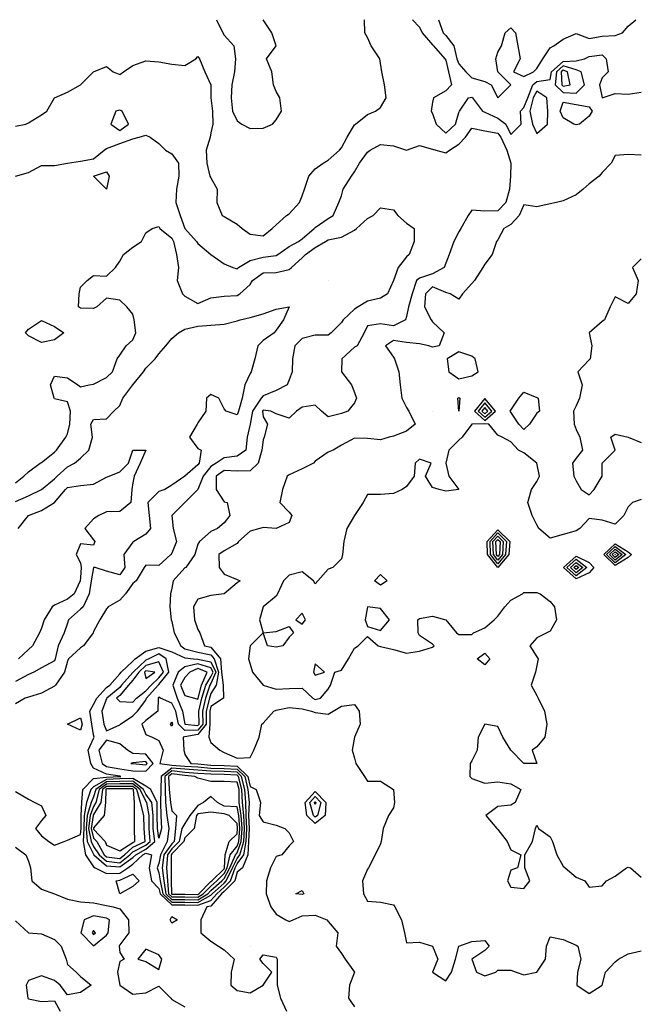
# Model space of a CAD drawing. Units: metres. Extents: x 615000 to 622000, y 5814000 to 5819000.
# Drawn here: x 616093 to 616566, y 5818245 to 5819000 of the extents above; entities that cross this region are included whole.
import ezdxf

# ---------------------------------------------------------------- set-up
doc = ezdxf.new("R2010")
doc.units = ezdxf.units.M
doc.layers.add('Hoehenlinien', color=7, linetype='Continuous')

msp = doc.modelspace()

# ---------------------------------------------------------------- linework, layer by layer
at = {"layer": 'Hoehenlinien'}
for points, elevation in [([(616090, 5818918.33), (616098, 5818920), (616100, 5818921), (616110, 5818927.14), (616114, 5818930), (616120, 5818940), (616120, 5818940), (616130, 5818944.44), (616140, 5818950), (616140, 5818950), (616150, 5818960), (616150, 5818960), (616160, 5818964), (616165, 5818960), (616170, 5818958), (616172.86, 5818960), (616180, 5818965), (616190, 5818968.57), (616200, 5818967.69), (616210, 5818965.83), (616220, 5818965), (616228.33, 5818970), (616230, 5818971.67), (616231.11, 5818970), (616235.38, 5818960), (616240, 5818950), (616240, 5818950), (616240, 5818940), (616241.05, 5818930), (616241.33, 5818920), (616240, 5818913.33), (616239.26, 5818910), (616236.41, 5818900), (616236.77, 5818890), (616239, 5818880), (616240, 5818878.89), (616244.71, 5818870), (616244.58, 5818860), (616248.57, 5818850), (616250, 5818849.23), (616260, 5818843.33), (616263.85, 5818840), (616270, 5818835.56), (616280, 5818834.38), (616286.92, 5818840), (616290, 5818842.67), (616297.86, 5818850), (616300, 5818851.3), (616308, 5818860), (616310, 5818865), (616311.67, 5818870), (616315, 5818880), (616320, 5818885.71), (616326, 5818890), (616330, 5818892.35), (616338.67, 5818900), (616340, 5818901.67), (616344.35, 5818910), (616350, 5818919.29), (616350.71, 5818920), (616360, 5818927.22), (616366.25, 5818930), (616370, 5818932.73), (616374.44, 5818940), (616373.16, 5818950), (616371.05, 5818960), (616370, 5818966.67), (616369.38, 5818970), (616362.78, 5818980), (616360, 5818986.25), (616358.12, 5818990), (616357.86, 5819000)], 73.5), ([(616244.29, 5819000), (616249.09, 5818990), (616250, 5818988.18), (616257.5, 5818980), (616258.82, 5818970), (616258.1, 5818960), (616255.91, 5818950), (616255.38, 5818940), (616256.4, 5818930), (616260, 5818922.5), (616263.75, 5818920), (616270, 5818916.67), (616280, 5818916.88), (616287.14, 5818920), (616290, 5818923.33), (616294, 5818930), (616292.86, 5818940), (616290, 5818945), (616288, 5818950), (616286.67, 5818960), (616282.5, 5818970), (616290, 5818980), (616286.67, 5818990), (616280, 5819000)], 74), ([(616394.67, 5819000), (616400, 5818994.29), (616402.07, 5818990), (616410, 5818980.8), (616410.74, 5818980), (616419.47, 5818970), (616420, 5818969.09), (616422.22, 5818960), (616424.48, 5818950), (616420, 5818945.52), (616410.59, 5818940), (616410, 5818936.67), (616408.89, 5818930), (616410, 5818928), (616412.58, 5818920), (616420, 5818913.03), (616427.42, 5818920), (616430, 5818928.89), (616430.62, 5818930), (616437.5, 5818940), (616440, 5818940.54), (616440.56, 5818940), (616448.33, 5818930), (616450, 5818929.12), (616460, 5818924.42), (616466.13, 5818920), (616470, 5818912), (616478, 5818920), (616477.4, 5818930), (616480, 5818932.71), (616482.87, 5818940), (616486.79, 5818950), (616490, 5818952.66), (616500, 5818954.14), (616501.23, 5818960), (616510, 5818968.01), (616520, 5818968.47), (616526.47, 5818970), (616530, 5818971.82), (616540, 5818972.94), (616543.12, 5818970), (616544.62, 5818960), (616540, 5818955.38), (616538, 5818950), (616540, 5818940), (616550, 5818943.33), (616560, 5818943), (616570, 5818944.44)], 73.5), ([(616414.48, 5819000), (616417.94, 5818990), (616420, 5818987.81), (616426.25, 5818980), (616428.45, 5818970), (616430, 5818966.25), (616435.36, 5818960), (616440, 5818955.36), (616450, 5818952.73), (616455, 5818950), (616460, 5818940), (616470, 5818950), (616460, 5818960), (616458.5, 5818970), (616460, 5818975), (616462.73, 5818980), (616465.56, 5818990), (616470, 5818993.64), (616473.64, 5818990), (616475.33, 5818980), (616477.14, 5818970), (616472, 5818960), (616480, 5818956.36), (616487.27, 5818960), (616490, 5818962.5), (616494.5, 5818970), (616500, 5818978.46), (616502.86, 5818980), (616510, 5818985), (616520, 5818989.29), (616530, 5818985.48), (616540, 5818987.45), (616550, 5818987.83), (616555.56, 5818990), (616560, 5818995), (616565.71, 5819000)], 74), ([(616503.88, 5818950), (616510, 5818944.29), (616520, 5818943.64), (616526.56, 5818950), (616523.93, 5818960), (616520, 5818961.53), (616510, 5818964.7), (616504.86, 5818960), (616503.88, 5818950)], 73), ([(616508.98, 5818950), (616510, 5818949.05), (616515.56, 5818950), (616513.5, 5818960), (616510, 5818961.39), (616508.48, 5818960), (616508.98, 5818950)], 72.5), ([(616486.53, 5818920), (616490, 5818912.65), (616498.06, 5818920), (616498.21, 5818930), (616497.55, 5818940), (616490, 5818945.29), (616486.97, 5818940), (616484.46, 5818930), (616486.53, 5818920)], 73), ([(616507.84, 5818930), (616510, 5818936.88), (616520, 5818935), (616530, 5818933.33), (616532.35, 5818930), (616530, 5818926), (616522.5, 5818920), (616520, 5818919.38), (616518.33, 5818920), (616510, 5818924.76), (616507.84, 5818930)], 73.5), ([(616163.33, 5818920), (616170, 5818915), (616176.67, 5818920), (616172, 5818930), (616170, 5818930.74), (616167.14, 5818930), (616163.33, 5818920)], 73), ([(616090, 5818880), (616100, 5818882.86), (616110, 5818888.33), (616120, 5818888.33), (616130, 5818890), (616130, 5818890), (616140, 5818891.54), (616150, 5818893.33), (616158, 5818900), (616160, 5818901.25), (616170, 5818905), (616180, 5818908.75), (616185, 5818910), (616190, 5818911.43), (616193.33, 5818910), (616200, 5818905), (616205, 5818900), (616210, 5818897.14), (616215, 5818890), (616215.36, 5818880), (616213.51, 5818870), (616213.04, 5818860), (616216.28, 5818850), (616220, 5818840), (616220, 5818840), (616228.8, 5818830), (616230, 5818828.42), (616240, 5818820), (616240, 5818820), (616250, 5818812.86), (616256.67, 5818810), (616260, 5818808.95), (616261.11, 5818810), (616270, 5818815.33), (616280, 5818818), (616290, 5818819.25), (616291.3, 5818820), (616300, 5818826.25), (616307.06, 5818830), (616310, 5818832.08), (616319.05, 5818840), (616320, 5818840.74), (616330, 5818847.69), (616333.75, 5818850), (616338, 5818860), (616340, 5818865), (616341.33, 5818870), (616347.78, 5818880), (616350, 5818883.33), (616354, 5818890), (616360, 5818898.57), (616362, 5818900), (616370, 5818904.21), (616380, 5818903.33), (616390, 5818900), (616400, 5818903.53), (616410, 5818900.77), (616412.5, 5818900), (616420, 5818898.06), (616423, 5818900), (616430, 5818904.67), (616435.16, 5818910), (616440, 5818916.82), (616450, 5818914.86), (616460, 5818913.11), (616462.3, 5818910), (616466.85, 5818900), (616470, 5818890), (616470, 5818890), (616470, 5818890), (616469.74, 5818880), (616468.86, 5818870), (616466.19, 5818860), (616460, 5818853.5), (616450, 5818853.16), (616440, 5818854), (616437.14, 5818850), (616431.54, 5818840), (616430, 5818837.5), (616426.25, 5818830), (616422.67, 5818820), (616420, 5818813.33), (616418.75, 5818810), (616410, 5818805.17), (616400, 5818802), (616397.62, 5818800), (616394.41, 5818790), (616391.46, 5818780), (616390, 5818772.5), (616389.09, 5818770), (616380, 5818765.24), (616370, 5818766.79), (616360, 5818765.45), (616357.5, 5818760), (616352, 5818750), (616350, 5818748.97), (616340.37, 5818740), (616340, 5818730), (616347.65, 5818720), (616350, 5818714.29), (616351.67, 5818710), (616350, 5818706.25), (616345, 5818700), (616340, 5818698.08), (616330, 5818695.71), (616324.64, 5818700), (616320, 5818704.64), (616310, 5818703.03), (616305.65, 5818700), (616300, 5818694.58), (616290, 5818698), (616286, 5818700), (616280, 5818700.64), (616279.54, 5818700), (616280, 5818695.71), (616283.33, 5818690), (616280.91, 5818680), (616280, 5818678), (616279.11, 5818670), (616276.3, 5818660), (616270, 5818654.33), (616260, 5818653.83), (616250, 5818654.59), (616243.91, 5818650), (616243.93, 5818640), (616250, 5818630.56), (616252.5, 5818630), (616254.55, 5818620), (616250, 5818614.44), (616245, 5818610), (616240, 5818607.78), (616231.25, 5818600), (616230, 5818598), (616227.65, 5818590), (616220.67, 5818580), (616220, 5818579.76), (616210.91, 5818570), (616210, 5818564.29), (616208.93, 5818560), (616208.5, 5818550), (616209.41, 5818540), (616210, 5818538.75), (616211.79, 5818530), (616216.94, 5818520), (616220, 5818517.89), (616230, 5818515.34), (616240, 5818513.14), (616242.57, 5818510), (616245.89, 5818500), (616244.09, 5818490), (616240, 5818483.56), (616238.79, 5818480), (616236.27, 5818470), (616236.44, 5818460), (616230, 5818452), (616220, 5818450.29), (616218.8, 5818450), (616219.29, 5818440), (616220, 5818436.67), (616224.44, 5818430), (616230, 5818429.75), (616240, 5818428.6), (616250, 5818428.39), (616260, 5818427.94), (616268.32, 5818420), (616270, 5818412.22), (616274.55, 5818410), (616277.87, 5818400), (616277, 5818390), (616280, 5818385.26), (616290, 5818382.5), (616296.67, 5818380), (616300, 5818376.67), (616303.33, 5818370), (616300, 5818366.67), (616294.29, 5818360), (616290, 5818358.5), (616285.64, 5818350), (616282.5, 5818340), (616282.27, 5818330), (616286, 5818320), (616290, 5818314.29), (616297.5, 5818310), (616300, 5818308.7), (616303, 5818310), (616310, 5818313.04), (616320, 5818313.68), (616328.75, 5818310), (616330, 5818308.89), (616337.27, 5818300), (616336, 5818290), (616340, 5818284.29), (616343, 5818280), (616350, 5818270), (616350, 5818270), (616350, 5818270), (616346.36, 5818260), (616345.38, 5818250), (616350, 5818243.33)], 73), ([(616570, 5818896.15), (616560, 5818896.67), (616550, 5818896), (616547, 5818890), (616540, 5818883), (616537.69, 5818880), (616530, 5818874.12), (616525.33, 5818870), (616520, 5818865.79), (616510, 5818861.25), (616505, 5818860), (616500, 5818858.89), (616490, 5818856.67), (616480, 5818858.21), (616476.23, 5818850), (616470, 5818843.09), (616464.69, 5818840), (616460, 5818831.18), (616459, 5818830), (616455.62, 5818820), (616450, 5818812.5), (616448.57, 5818810), (616442.11, 5818800), (616440, 5818797.89), (616432.86, 5818790), (616430, 5818785.71), (616423.33, 5818790), (616420, 5818791), (616410, 5818795.14), (616404.56, 5818790), (616403.75, 5818780), (616408.85, 5818770), (616410, 5818768.33), (616418.82, 5818760), (616415, 5818750), (616410, 5818748.89), (616407.14, 5818750), (616400, 5818751.47), (616390, 5818752.62), (616380, 5818754.17), (616373.75, 5818750), (616380, 5818741.3), (616380.71, 5818740), (616384.05, 5818730), (616385.12, 5818720), (616386.33, 5818710), (616390, 5818702.67), (616391.82, 5818700), (616396.67, 5818690), (616390, 5818684.55), (616380, 5818680.77), (616376.67, 5818680), (616370, 5818678), (616360, 5818679.09), (616350, 5818679.17), (616340, 5818673.85), (616333.75, 5818670), (616330, 5818668.42), (616320, 5818661.54), (616318.57, 5818660), (616310, 5818655.71), (616300, 5818651.18), (616298.52, 5818650), (616294.81, 5818640), (616292.69, 5818630), (616300, 5818622.4), (616302, 5818620), (616300, 5818614.55), (616290, 5818610), (616290, 5818610), (616290, 5818610), (616280, 5818610.83), (616277.5, 5818610), (616270, 5818608.06), (616261.07, 5818600), (616260, 5818598.5), (616250, 5818593), (616246, 5818590), (616246.4, 5818580), (616250, 5818575), (616260, 5818571), (616262.5, 5818570), (616260, 5818568.33), (616250, 5818560), (616250, 5818560), (616240, 5818558.64), (616230, 5818555.83), (616226.67, 5818550), (616227.27, 5818540), (616230, 5818532.5), (616231.33, 5818530), (616235, 5818520), (616240, 5818518.95), (616247.33, 5818510), (616248.05, 5818500), (616249.46, 5818490), (616249.67, 5818480), (616240, 5818473.56), (616239.1, 5818470), (616239.22, 5818460), (616238.4, 5818450), (616240, 5818446), (616246.67, 5818440), (616250, 5818438.33), (616260, 5818433.85), (616270, 5818434.44), (616272.94, 5818440), (616276.92, 5818450), (616279, 5818460), (616280, 5818460.91), (616288.33, 5818470), (616290, 5818470.69), (616300, 5818472.86), (616310, 5818471.67), (616317.14, 5818470), (616320, 5818469.09), (616330, 5818467.78), (616333.64, 5818470), (616340, 5818473.89), (616350, 5818475), (616353.75, 5818470), (616354.29, 5818460), (616350, 5818450), (616350, 5818450), (616348.33, 5818440), (616350, 5818434), (616351.05, 5818430), (616357.69, 5818420), (616360, 5818416.25), (616370, 5818416.25), (616380, 5818410), (616380, 5818410), (616380.87, 5818400), (616380, 5818396), (616376.25, 5818390), (616372.14, 5818380), (616370.59, 5818370), (616370, 5818368.33), (616365.83, 5818360), (616360.91, 5818350), (616360, 5818348.89), (616356.19, 5818340), (616357.06, 5818330), (616360, 5818324.44), (616370, 5818323.64), (616380, 5818321.67), (616381.05, 5818320), (616386.19, 5818310), (616388.33, 5818300), (616390, 5818292.5), (616400, 5818292.94), (616410, 5818290), (616410, 5818290), (616414, 5818280), (616410, 5818270), (616420, 5818263.33), (616424.44, 5818270), (616427.5, 5818280), (616430, 5818290), (616430, 5818290), (616440, 5818293.33), (616450, 5818294.29), (616453.33, 5818290), (616450, 5818286.67), (616440, 5818280), (616443.75, 5818270), (616450, 5818267.22), (616458.33, 5818270), (616460, 5818271.43), (616470, 5818271.54), (616474, 5818270), (616480, 5818267.86), (616490, 5818270), (616490, 5818270), (616496.43, 5818280), (616497.22, 5818290), (616500, 5818297.14), (616510, 5818295), (616520, 5818290.67), (616521.25, 5818290), (616523.64, 5818280), (616521, 5818270), (616520.62, 5818260), (616530, 5818253.48), (616540, 5818260), (616540, 5818260), (616542.67, 5818270), (616550, 5818277.86), (616552.5, 5818280), (616560, 5818284.09), (616570, 5818286.25)], 73.5), ([(616150, 5818880), (616160, 5818883.33), (616161.82, 5818880), (616160, 5818870), (616150, 5818880)], 73), ([(616090, 5818645), (616096.43, 5818650), (616100, 5818653.57), (616109, 5818660), (616110, 5818660.71), (616120, 5818668.57), (616121.58, 5818670), (616128.57, 5818680), (616130, 5818682.5), (616131.88, 5818690), (616132.17, 5818700), (616130, 5818707.14), (616120, 5818709.47), (616119.78, 5818710), (616116.84, 5818720), (616120, 5818726.67), (616130, 5818725.38), (616137.78, 5818720), (616140, 5818718.57), (616146.67, 5818720), (616150, 5818720.56), (616160, 5818725.71), (616164.5, 5818730), (616168.18, 5818740), (616170, 5818742.86), (616175, 5818750), (616180, 5818754.55), (616182.31, 5818760), (616181.15, 5818770), (616180, 5818774.29), (616175.56, 5818780), (616170, 5818785), (616160, 5818786.67), (616152.5, 5818780), (616150, 5818778.75), (616140, 5818778.82), (616138.33, 5818780), (616138.89, 5818790), (616140, 5818795), (616145, 5818800), (616150, 5818804), (616160, 5818803.33), (616166.67, 5818810), (616170, 5818815), (616172.86, 5818820), (616180, 5818825.56), (616186.67, 5818830), (616190, 5818836.67), (616195, 5818840), (616200, 5818841.43), (616200.83, 5818840), (616210, 5818832.67), (616211.25, 5818830), (616213.5, 5818820), (616215, 5818810), (616214.17, 5818800), (616218.26, 5818790), (616220, 5818788.18), (616230, 5818782.38), (616240, 5818786.8), (616250, 5818788.21), (616260, 5818788.67), (616262.11, 5818790), (616270, 5818797.14), (616271.76, 5818800), (616280, 5818806.09), (616290, 5818806.18), (616300, 5818808.5), (616301.76, 5818810), (616310, 5818817.37), (616312.38, 5818820), (616320, 5818825.33), (616327.78, 5818830), (616330, 5818831.18), (616340, 5818833.21), (616350, 5818838.57), (616351.67, 5818840), (616360, 5818847.69), (616364.29, 5818850), (616370, 5818855.71), (616380, 5818854.29), (616383.33, 5818850), (616390, 5818844), (616395.71, 5818840), (616395.83, 5818830), (616391.88, 5818820), (616390, 5818818.33), (616383.48, 5818810), (616380, 5818800), (616380, 5818800), (616375.38, 5818790), (616370, 5818786.67), (616360, 5818784.17), (616352.86, 5818780), (616350, 5818778.1), (616341.5, 5818770), (616340, 5818767.86), (616332.14, 5818760), (616330, 5818758.12), (616320, 5818758.29), (616310, 5818755.71), (616304.29, 5818750), (616302.59, 5818740), (616302.31, 5818730), (616300, 5818724), (616298.33, 5818720), (616290, 5818715.83), (616280, 5818711.76), (616278.38, 5818710), (616271.85, 5818700), (616270, 5818690), (616270, 5818690), (616267.81, 5818680), (616266.67, 5818670), (616260, 5818665.38), (616250, 5818664.25), (616243.93, 5818660), (616240, 5818657.44), (616234.07, 5818650), (616230, 5818640), (616230, 5818640), (616220, 5818630), (616220, 5818630), (616210, 5818620), (616210.94, 5818610), (616213.6, 5818600), (616210, 5818591), (616209.33, 5818590), (616200, 5818581.76), (616190, 5818581.88), (616188.75, 5818580), (616182.63, 5818570), (616180, 5818567.73), (616174.52, 5818560), (616170, 5818555), (616161.25, 5818550), (616160, 5818548.33), (616154.74, 5818540), (616150, 5818531), (616149.6, 5818530), (616142.35, 5818520), (616140, 5818518.52), (616130.8, 5818510), (616130, 5818508.33), (616127.56, 5818500), (616120.83, 5818490), (616120, 5818489.23), (616110, 5818483.79), (616100, 5818480.65), (616097.5, 5818480), (616090, 5818475.71)], 72.5), ([(616570, 5818816.67), (616563.33, 5818810), (616567.5, 5818800), (616566, 5818790), (616560, 5818782.5), (616550, 5818787.5), (616546.25, 5818780), (616541.67, 5818770), (616540, 5818768.57), (616530, 5818760), (616532, 5818750), (616530.71, 5818740), (616530, 5818739.29), (616521.33, 5818730), (616524.55, 5818720), (616522.73, 5818710), (616520, 5818704), (616518, 5818700), (616518.46, 5818690), (616520, 5818686), (616523, 5818680), (616525, 5818670), (616520, 5818664), (616517.14, 5818660), (616518.33, 5818650), (616520, 5818646.67), (616524, 5818640), (616530, 5818635.71), (616533.75, 5818640), (616540, 5818650), (616540, 5818660), (616550, 5818670), (616546.67, 5818680), (616550, 5818682.22), (616560, 5818680), (616570, 5818676)], 74), ([(616330, 5818800), (616330, 5818800), (616330, 5818800), (616330, 5818800), (616330, 5818800)], 72), ([(616090, 5818630.68), (616100, 5818635), (616110, 5818640), (616110, 5818640), (616120, 5818648), (616122.07, 5818650), (616130, 5818657.19), (616135.29, 5818660), (616140, 5818664), (616146.32, 5818670), (616149.13, 5818680), (616147.74, 5818690), (616150, 5818693.5), (616160, 5818694), (616165.45, 5818700), (616170, 5818704.17), (616172.41, 5818710), (616180, 5818720), (616180, 5818720), (616188.33, 5818730), (616190, 5818732.86), (616197.14, 5818740), (616200, 5818744), (616205.45, 5818750), (616210, 5818755.56), (616215, 5818760), (616220, 5818762.67), (616230, 5818765), (616240, 5818765.79), (616250, 5818766.67), (616260, 5818769.17), (616262.5, 5818770), (616270, 5818771.67), (616280, 5818774.55), (616290, 5818778), (616300, 5818780), (616300, 5818780), (616300, 5818780), (616300, 5818780), (616295.71, 5818770), (616290, 5818762), (616288.57, 5818760), (616280, 5818754), (616276, 5818750), (616273.64, 5818740), (616270.83, 5818730), (616270, 5818728.75), (616265.88, 5818720), (616263.87, 5818710), (616261.16, 5818700), (616260, 5818697.06), (616251.67, 5818700), (616250, 5818701.67), (616246.15, 5818710), (616240, 5818712.76), (616236.67, 5818710), (616235.93, 5818700), (616230, 5818691.11), (616229.33, 5818690), (616223.54, 5818680), (616230, 5818671.39), (616232.5, 5818670), (616230.93, 5818660), (616230, 5818658.75), (616220, 5818650), (616220, 5818650), (616210, 5818643.2), (616204.67, 5818640), (616200, 5818638.44), (616191.56, 5818630), (616192.57, 5818620), (616193.64, 5818610), (616190, 5818605.79), (616180.83, 5818600), (616180, 5818599.6), (616173.14, 5818590), (616173.83, 5818580), (616170, 5818574.55), (616160, 5818577.2), (616151.25, 5818580), (616150, 5818580.22), (616149.81, 5818580), (616148.17, 5818570), (616146.49, 5818560), (616141.88, 5818550), (616140, 5818548.18), (616130.69, 5818540), (616130, 5818537.5), (616127.5, 5818530), (616122.9, 5818520), (616120.59, 5818510), (616120, 5818508.64), (616110, 5818503.33), (616104.17, 5818500), (616100, 5818498.08), (616090, 5818492.73)], 72), ([(616097.78, 5818760), (616100, 5818762.86), (616110, 5818769.47), (616120, 5818764.71), (616127.27, 5818760), (616120, 5818754.67), (616110, 5818752.5), (616100, 5818757.78), (616097.78, 5818760)], 73), ([(616422.5, 5818730), (616430, 5818724.71), (616440, 5818727), (616445, 5818730), (616442.5, 5818740), (616440, 5818742), (616430, 5818745.33), (616421.11, 5818740), (616422.5, 5818730)], 73.5), ([(616429.33, 5818710), (616430, 5818710.45), (616430.74, 5818710), (616430, 5818700), (616429.33, 5818710)], 74), ([(616442.21, 5818700), (616450, 5818692.81), (616458.29, 5818700), (616450, 5818709.72), (616442.21, 5818700)], 73.5), ([(616469.55, 5818700), (616470, 5818700.71), (616476.19, 5818710), (616480, 5818714.44), (616490, 5818710.38), (616490.91, 5818710), (616491.82, 5818700), (616490, 5818698.46), (616484.21, 5818690), (616480, 5818686), (616476.19, 5818690), (616470, 5818699.29), (616469.55, 5818700)], 74), ([(616444.97, 5818700), (616450, 5818695.36), (616455.35, 5818700), (616450, 5818706.28), (616444.97, 5818700)], 73), ([(616447.73, 5818700), (616450, 5818697.91), (616452.41, 5818700), (616450, 5818702.83), (616447.73, 5818700)], 72.5), ([(616410, 5818700), (616410, 5818700), (616410, 5818700), (616410, 5818700), (616410, 5818700)], 73.5), ([(616570, 5818632.22), (616563.33, 5818630), (616560, 5818626.67), (616556.67, 5818620), (616550, 5818613.33), (616540, 5818616.36), (616530, 5818617.78), (616523, 5818610), (616520, 5818608.24), (616510, 5818605.29), (616500, 5818602.67), (616491.54, 5818610), (616490, 5818612.86), (616486.43, 5818620), (616483, 5818630), (616485.71, 5818640), (616490, 5818646), (616491.82, 5818650), (616490, 5818660), (616480, 5818668.08), (616475.83, 5818670), (616470, 5818676.36), (616463.33, 5818680), (616460, 5818681.54), (616453.12, 5818690), (616450, 5818690.26), (616440, 5818690), (616432.73, 5818680), (616430, 5818677.69), (616422.31, 5818670), (616420, 5818660), (616422.5, 5818650), (616430, 5818640), (616420, 5818638.75), (616415, 5818640), (616410, 5818641.43), (616404.55, 5818650), (616408.89, 5818660), (616400, 5818663.2), (616396.67, 5818660), (616395.83, 5818650), (616390, 5818642.22), (616386.67, 5818640), (616380, 5818636.92), (616370, 5818636), (616360, 5818636), (616356.67, 5818630), (616350, 5818620), (616344.21, 5818610), (616341.82, 5818600), (616340.91, 5818590), (616340, 5818586.67), (616333.33, 5818580), (616330, 5818578.89), (616322, 5818570), (616320, 5818567.5), (616318.57, 5818570), (616310, 5818576.67), (616300, 5818574.23), (616295.6, 5818570), (616290.91, 5818560), (616290, 5818558.18), (616280, 5818550), (616277.22, 5818540), (616280, 5818530)], 74), ([(616092.22, 5818610), (616100, 5818620), (616100, 5818620), (616110, 5818623.75), (616120, 5818630), (616120, 5818630), (616128.39, 5818640), (616130, 5818641.56), (616140, 5818643.04), (616150, 5818643.89), (616160, 5818649.41), (616162, 5818650), (616170, 5818653.33), (616176.67, 5818660), (616180, 5818670), (616180, 5818670), (616190, 5818670), (616190, 5818670), (616190, 5818670), (616185.71, 5818660), (616181, 5818650), (616180, 5818645), (616179.33, 5818640), (616178.57, 5818630), (616170, 5818622.94), (616160, 5818622.73), (616154, 5818620), (616150, 5818617.5), (616143.33, 5818610), (616150, 5818601.43), (616150.95, 5818600), (616150, 5818597.14), (616140, 5818598.33), (616136.67, 5818590), (616140, 5818583.75), (616140.56, 5818580), (616140, 5818572.5), (616139.7, 5818570), (616135.19, 5818560), (616130, 5818555.76), (616120, 5818551.33), (616118.26, 5818550), (616112.12, 5818540), (616110, 5818533.64), (616108.46, 5818530), (616103.2, 5818520), (616100, 5818517.24), (616092.5, 5818510)], 71.5), ([(616452.14, 5818590), (616451.86, 5818600), (616460, 5818609.02), (616469.15, 5818600), (616468.34, 5818590), (616460, 5818580.17), (616452.14, 5818590)], 74.5), ([(616454.38, 5818590), (616454.07, 5818600), (616460, 5818606.57), (616466.67, 5818600), (616465.97, 5818590), (616460, 5818582.96), (616454.38, 5818590)], 75), ([(616456.61, 5818590), (616456.28, 5818600), (616460, 5818604.12), (616464.18, 5818600), (616463.6, 5818590), (616460, 5818585.75), (616456.61, 5818590)], 75.5), ([(616458.84, 5818590), (616458.5, 5818600), (616460, 5818601.67), (616461.69, 5818600), (616461.23, 5818590), (616460, 5818588.55), (616458.84, 5818590)], 76), ([(616541.31, 5818590), (616550, 5818598.13), (616560, 5818592.22), (616562.45, 5818590), (616560, 5818587.78), (616550, 5818581.77), (616541.31, 5818590)], 74.5), ([(616543.43, 5818590), (616550, 5818596.15), (616558.03, 5818590), (616550, 5818583.78), (616543.43, 5818590)], 75), ([(616510.27, 5818580), (616520, 5818588.93), (616530, 5818583.86), (616533.55, 5818580), (616530, 5818576.14), (616520, 5818571.49), (616510.27, 5818580)], 74.5), ([(616545.55, 5818590), (616550, 5818594.17), (616555.44, 5818590), (616550, 5818585.78), (616545.55, 5818590)], 75.5), ([(616547.67, 5818590), (616550, 5818592.18), (616552.85, 5818590), (616550, 5818587.79), (616547.67, 5818590)], 76), ([(616549.79, 5818590), (616550, 5818590.2), (616550.26, 5818590), (616550, 5818589.8), (616549.79, 5818590)], 76.5), ([(616512.93, 5818580), (616520, 5818586.49), (616528.26, 5818580), (616520, 5818573.81), (616512.93, 5818580)], 75), ([(616515.59, 5818580), (616520, 5818584.05), (616525.16, 5818580), (616520, 5818576.14), (616515.59, 5818580)], 75.5), ([(616518.24, 5818580), (616520, 5818581.61), (616522.05, 5818580), (616520, 5818578.47), (616518.24, 5818580)], 76), ([(616365.42, 5818570), (616370, 5818574.78), (616375, 5818570), (616370, 5818566.45), (616365.42, 5818570)], 74.5), ([(616280, 5818530), (616270, 5818520), (616268.75, 5818510), (616270, 5818506), (616271.88, 5818500), (616280, 5818490), (616290, 5818486.76), (616300, 5818487.32), (616310, 5818487.58), (616318.06, 5818480), (616320, 5818478.89), (616324, 5818480), (616330, 5818486.92), (616331.54, 5818490), (616335, 5818500), (616340, 5818501.54), (616345.5, 5818510), (616350, 5818518.18), (616352.86, 5818520), (616360, 5818527.14), (616368.33, 5818520), (616370, 5818519.44), (616380, 5818517.14), (616390, 5818514.44), (616400, 5818516), (616410, 5818519.09), (616411.25, 5818520), (616410, 5818521.43), (616400, 5818528), (616398.89, 5818530), (616398.75, 5818540), (616400, 5818540.95), (616410, 5818542.78), (616420, 5818540), (616428.33, 5818530), (616430, 5818528.75), (616440, 5818528.75), (616441.43, 5818530), (616450, 5818533.75), (616457.14, 5818540), (616460, 5818542.86), (616465.26, 5818550), (616470, 5818555), (616479, 5818560), (616480, 5818561), (616490, 5818560.87), (616492.5, 5818560), (616500, 5818554), (616503.33, 5818550), (616505, 5818540), (616500, 5818531.25), (616497.5, 5818530), (616490, 5818526.25), (616484.44, 5818520), (616490, 5818511.67), (616491, 5818510), (616490, 5818505), (616488.89, 5818500), (616485.56, 5818490), (616490, 5818482), (616490.83, 5818480), (616495.71, 5818470), (616497.65, 5818460), (616496.15, 5818450), (616490, 5818442.73), (616486.25, 5818440), (616490, 5818430), (616480, 5818430), (616470, 5818440), (616463.85, 5818450), (616460, 5818458.33), (616450, 5818460), (616445, 5818450), (616444.09, 5818440), (616440, 5818431.82), (616438.75, 5818430), (616438.5, 5818420), (616440, 5818418.42), (616450, 5818414.76), (616460, 5818415.71), (616470, 5818414.29), (616477.5, 5818410), (616473.33, 5818400), (616470, 5818398), (616460, 5818396.84), (616450.71, 5818390), (616459.17, 5818380), (616460, 5818379.23), (616467.06, 5818370), (616470, 5818363.75), (616477.5, 5818360), (616475, 5818350), (616470, 5818348), (616467.33, 5818340), (616470, 5818335), (616480, 5818334), (616484.5, 5818340), (616480.77, 5818350), (616480.67, 5818360), (616486.54, 5818370), (616488.89, 5818380), (616490, 5818382.5), (616491.25, 5818380), (616500, 5818373.64), (616501.9, 5818370), (616505.29, 5818360), (616510, 5818351.11), (616511.67, 5818350), (616520, 5818342.86), (616526.67, 5818340), (616530, 5818335), (616540, 5818336), (616543.33, 5818340), (616550, 5818343.64), (616558.75, 5818350), (616560, 5818350.43), (616561.67, 5818350), (616570, 5818342.86)], 74), ([(616358.33, 5818540), (616360, 5818535), (616370, 5818531.88), (616376.84, 5818540), (616370, 5818548.67), (616360, 5818550), (616358.33, 5818540)], 74), ([(616305, 5818540), (616310, 5818536.67), (616312.5, 5818540), (616310, 5818545), (616305, 5818540)], 74), ([(616280, 5818530), (616290, 5818531.11), (616300, 5818535), (616303.33, 5818530), (616300, 5818526.67), (616295, 5818520), (616290, 5818519), (616283.33, 5818520), (616280, 5818530)], 74), ([(616090, 5818408.33), (616100, 5818402.5), (616105, 5818400), (616110, 5818397.5), (616113.33, 5818390), (616110, 5818386.25), (616105.45, 5818380), (616110, 5818374.44), (616115.71, 5818370), (616120, 5818367.27), (616127.5, 5818370), (616130, 5818371), (616140, 5818375.52), (616140.49, 5818380), (616140.55, 5818390), (616140.88, 5818400), (616141.73, 5818410), (616150, 5818418.27), (616160, 5818419.45), (616170, 5818419.96), (616170.91, 5818420), (616170, 5818420.11), (616160, 5818421.74), (616150, 5818426.36), (616147.84, 5818430), (616145.92, 5818440), (616150, 5818449.09), (616150.5, 5818450), (616150, 5818451.82), (616148.68, 5818460), (616147.07, 5818470), (616150, 5818475.15), (616152.46, 5818480), (616160, 5818488.03), (616162.5, 5818490), (616170, 5818498.57), (616171.15, 5818500), (616180, 5818508.36), (616181.88, 5818510), (616190, 5818516.09), (616200, 5818518.89), (616210, 5818515.56), (616220, 5818510.85), (616226.67, 5818510), (616230, 5818509.78), (616240, 5818507.89), (616243.72, 5818500), (616240, 5818491.22), (616239.22, 5818490), (616235.92, 5818480), (616233.45, 5818470), (616233.67, 5818460), (616230, 5818455.45), (616220, 5818455.15), (616215.19, 5818460), (616213.13, 5818470), (616210, 5818476.08), (616201.3, 5818480), (616200, 5818480.61), (616199.46, 5818480), (616199.21, 5818470), (616190, 5818462.86), (616187.02, 5818460), (616190, 5818452.22), (616195, 5818450), (616200, 5818447.5), (616203.33, 5818440), (616200.81, 5818430), (616210, 5818428.53), (616220, 5818427.83), (616230, 5818427.25), (616240, 5818426.28), (616250, 5818426.1), (616260, 5818425.64), (616265.91, 5818420), (616268.22, 5818410), (616269.34, 5818400), (616268.9, 5818390), (616269.35, 5818380), (616268.9, 5818370), (616268.18, 5818360), (616264.12, 5818350), (616260, 5818346.5), (616258.3, 5818340), (616250, 5818331.81), (616248.03, 5818330), (616240, 5818320.66), (616236.92, 5818320), (616232.31, 5818310), (616232.22, 5818300), (616240, 5818293.64), (616245.71, 5818290), (616250, 5818287), (616257.78, 5818280), (616255.42, 5818270), (616255.17, 5818260), (616260, 5818255.88), (616270, 5818254.06), (616280, 5818260), (616280, 5818260), (616286.67, 5818270), (616280, 5818276.67), (616277.5, 5818280), (616280, 5818283.33), (616290, 5818281.43), (616290.71, 5818280), (616290.83, 5818270), (616290.83, 5818260), (616293.33, 5818250), (616297.86, 5818240)], 72.5), ([(616157.74, 5818460), (616160, 5818455), (616170, 5818459.62), (616170.56, 5818460), (616180, 5818466.54), (616183.75, 5818470), (616190, 5818478.33), (616190.54, 5818480), (616199.57, 5818490), (616200, 5818490.4), (616207.72, 5818500), (616205.59, 5818510), (616200, 5818513.84), (616192.24, 5818510), (616190, 5818509.1), (616180.35, 5818500), (616180, 5818499.53), (616171.47, 5818490), (616170, 5818488.25), (616160.15, 5818480), (616160, 5818479.5), (616156.35, 5818470), (616157.74, 5818460)], 72), ([(616444.17, 5818510), (616450, 5818514.38), (616453.89, 5818510), (616450, 5818505.62), (616444.17, 5818510)], 74), ([(616167.61, 5818480), (616170, 5818477.29), (616180, 5818476.83), (616182.88, 5818480), (616190, 5818485.47), (616194.19, 5818490), (616200, 5818495.45), (616203.66, 5818500), (616200, 5818507.89), (616190, 5818505), (616184.7, 5818500), (616180, 5818493.65), (616176.74, 5818490), (616170, 5818482), (616167.61, 5818480)], 71.5), ([(616220, 5818460), (616220, 5818460), (616230, 5818458.9), (616230.89, 5818460), (616230.62, 5818470), (616233.05, 5818480), (616235.95, 5818490), (616240, 5818496.33), (616241.56, 5818500), (616240, 5818503.3), (616230, 5818506.19), (616220, 5818503.97), (616214.91, 5818500), (616210.8, 5818490), (616214.17, 5818480), (616218.18, 5818470), (616220, 5818460)], 72), ([(616318.57, 5818500), (616320, 5818497.62), (616327.14, 5818500), (616320, 5818506.25), (616318.57, 5818500)], 74), ([(616189.04, 5818500), (616190, 5818495), (616196.88, 5818500), (616190, 5818500.9), (616189.04, 5818500)], 71), ([(616216.55, 5818490), (616220, 5818482.11), (616227.27, 5818480), (616230, 5818479.29), (616230.17, 5818480), (616232.68, 5818490), (616237.2, 5818500), (616230, 5818502.59), (616223.68, 5818500), (616220, 5818495.88), (616216.55, 5818490)], 71.5), ([(616130, 5818460), (616140, 5818465), (616141.32, 5818460), (616140, 5818455.5), (616130, 5818460)], 73), ([(616208.95, 5818460), (616210, 5818461.74), (616210.38, 5818460), (616210, 5818458.46), (616208.95, 5818460)], 73), ([(616156.67, 5818430), (616160, 5818427.56), (616170, 5818425.73), (616180, 5818424.35), (616190, 5818424.06), (616195.73, 5818430), (616190, 5818436.92), (616180, 5818437.65), (616176.1, 5818440), (616170, 5818445), (616160, 5818447.89), (616154, 5818440), (616156.67, 5818430)], 72), ([(616178.57, 5818430), (616180, 5818429.78), (616190, 5818428.77), (616191.18, 5818430), (616190, 5818431.43), (616180, 5818430.29), (616178.57, 5818430)], 71.5), ([(616143.73, 5818360), (616150, 5818350.78), (616151.18, 5818350), (616160, 5818345.65), (616170, 5818345.74), (616176.15, 5818350), (616180, 5818352.6), (616187.72, 5818360), (616190, 5818361.25), (616194.29, 5818360), (616192.65, 5818350), (616194.39, 5818340), (616200, 5818333.96), (616200.92, 5818330), (616210, 5818321.68), (616220, 5818321.47), (616230, 5818321.32), (616240, 5818324.75), (616244.51, 5818330), (616250, 5818335.03), (616255.03, 5818340), (616258.54, 5818350), (616260, 5818352.98), (616265.15, 5818360), (616267.01, 5818370), (616267.55, 5818380), (616267, 5818390), (616266.79, 5818400), (616266, 5818410), (616263.51, 5818420), (616260, 5818423.35), (616250, 5818423.81), (616240, 5818423.95), (616230, 5818424.75), (616220, 5818425.47), (616210, 5818426.36), (616201.69, 5818420), (616201.56, 5818410), (616201.31, 5818400), (616201.62, 5818390), (616201.95, 5818380), (616200, 5818372.61), (616198.92, 5818380), (616198.85, 5818390), (616198.65, 5818400), (616193.85, 5818410), (616190, 5818412.59), (616180, 5818418.39), (616170, 5818418.04), (616160, 5818417.64), (616150, 5818412.1), (616147.9, 5818410), (616144.53, 5818400), (616142.83, 5818390), (616142.37, 5818380), (616142.06, 5818370), (616143.73, 5818360)], 72), ([(616198.67, 5818350), (616200, 5818346.21), (616201.02, 5818340), (616203.1, 5818330), (616210, 5818323.68), (616220, 5818323.51), (616230, 5818323.39), (616240, 5818328.85), (616240.99, 5818330), (616250, 5818338.26), (616251.76, 5818340), (616256.52, 5818350), (616260, 5818357.11), (616262.12, 5818360), (616265.11, 5818370), (616265.76, 5818380), (616265.1, 5818390), (616264.23, 5818400), (616263.78, 5818410), (616261.11, 5818420), (616260, 5818421.06), (616250, 5818421.51), (616240, 5818421.63), (616230, 5818422.25), (616220, 5818423.11), (616210, 5818424.2), (616204.52, 5818420), (616204.81, 5818410), (616205.15, 5818400), (616206.13, 5818390), (616207.7, 5818380), (616206.29, 5818370), (616201.21, 5818360), (616200, 5818353.33), (616198.67, 5818350)], 71.5), ([(616205.28, 5818330), (616210, 5818325.68), (616220, 5818325.55), (616230, 5818325.45), (616237.53, 5818330), (616240, 5818332.47), (616248.27, 5818340), (616250, 5818341.72), (616254.49, 5818350), (616258.8, 5818360), (616260, 5818361.5), (616263.22, 5818370), (616263.96, 5818380), (616263.19, 5818390), (616261.68, 5818400), (616261.56, 5818410), (616260, 5818415.65), (616250, 5818416.14), (616240, 5818416.05), (616230, 5818418.57), (616227.62, 5818420), (616220, 5818420.75), (616210, 5818422.03), (616207.34, 5818420), (616208.05, 5818410), (616209, 5818400), (616210, 5818393.5), (616213.68, 5818390), (616212.86, 5818380), (616211.79, 5818370), (616210, 5818368.21), (616203.96, 5818360), (616202.64, 5818350), (616203.86, 5818340), (616205.28, 5818330)], 71), ([(616145.09, 5818370), (616150, 5818360.36), (616150.24, 5818360), (616160, 5818351.4), (616170, 5818350.64), (616180, 5818357.81), (616182.28, 5818360), (616190, 5818364.23), (616196.88, 5818370), (616195.76, 5818380), (616195.67, 5818390), (616194.68, 5818400), (616190, 5818406.28), (616188.2, 5818410), (616180, 5818416.39), (616170, 5818416.12), (616160, 5818415.82), (616151.71, 5818410), (616150, 5818404.31), (616148.18, 5818400), (616145.11, 5818390), (616144.25, 5818380), (616145.09, 5818370)], 71.5), ([(616148.12, 5818370), (616150, 5818366.31), (616154.21, 5818360), (616160, 5818354.9), (616170, 5818353.85), (616177.68, 5818360), (616180, 5818362.09), (616190, 5818367.2), (616193.33, 5818370), (616192.59, 5818380), (616192.48, 5818390), (616190.71, 5818400), (616190, 5818400.96), (616185.62, 5818410), (616180, 5818414.38), (616170, 5818414.19), (616160, 5818414), (616154.3, 5818410), (616151.82, 5818400), (616150, 5818396.95), (616147.4, 5818390), (616146.13, 5818380), (616148.12, 5818370)], 71), ([(616148.01, 5818380), (616150, 5818372.64), (616152.41, 5818370), (616158.17, 5818360), (616160, 5818358.39), (616170, 5818357.05), (616173.68, 5818360), (616180, 5818365.68), (616189.52, 5818370), (616188.7, 5818380), (616188.45, 5818390), (616186.06, 5818400), (616183.04, 5818410), (616180, 5818412.37), (616170, 5818412.27), (616160, 5818412.18), (616156.89, 5818410), (616155.47, 5818400), (616150, 5818390.85), (616149.68, 5818390), (616148.01, 5818380)], 70.5), ([(616149.89, 5818380), (616150, 5818379.58), (616158.73, 5818370), (616160, 5818367.3), (616170, 5818362.86), (616180, 5818369.28), (616181.59, 5818370), (616181.45, 5818380), (616181.41, 5818390), (616181.25, 5818400), (616180.46, 5818410), (616180, 5818410.36), (616170, 5818410.35), (616160, 5818410.36), (616159.48, 5818410), (616159.12, 5818400), (616158.11, 5818390), (616150, 5818380.65), (616149.89, 5818380)], 70), ([(616313.51, 5818390), (616312.25, 5818400), (616320, 5818408.43), (616328.11, 5818400), (616327.59, 5818390), (616320, 5818383.94), (616313.51, 5818390)], 73.5), ([(616207.47, 5818330), (616210, 5818327.68), (616220, 5818327.59), (616230, 5818327.52), (616234.11, 5818330), (616240, 5818335.89), (616244.51, 5818340), (616250, 5818345.45), (616252.47, 5818350), (616254.8, 5818360), (616260, 5818366.5), (616261.33, 5818370), (616262.16, 5818380), (616261.29, 5818390), (616260, 5818396.67), (616250, 5818397.23), (616245, 5818400), (616240, 5818404.6), (616234.25, 5818400), (616230, 5818397.79), (616223.88, 5818390), (616220, 5818383.97), (616217.62, 5818380), (616215.52, 5818370), (616210, 5818364.48), (616206.7, 5818360), (616206.01, 5818350), (616206.7, 5818340), (616207.47, 5818330)], 70.5), ([(616318.66, 5818390), (616315.87, 5818400), (616320, 5818404.49), (616324.32, 5818400), (616321.57, 5818390), (616320, 5818388.75), (616318.66, 5818390)], 74), ([(616319.49, 5818400), (616320, 5818400.55), (616320.53, 5818400), (616320, 5818398.41), (616319.49, 5818400)], 74.5), ([(616209.65, 5818330), (616210, 5818329.68), (616220, 5818329.63), (616230, 5818329.59), (616230.68, 5818330), (616240, 5818339.32), (616240.75, 5818340), (616250, 5818349.18), (616250.45, 5818350), (616250.8, 5818360), (616254, 5818370), (616260, 5818376), (616260.36, 5818380), (616260, 5818383.85), (616253.85, 5818390), (616250, 5818391.2), (616240, 5818392.7), (616230, 5818391.3), (616228.98, 5818390), (616227.14, 5818380), (616220, 5818372.86), (616219.25, 5818370), (616210, 5818360.75), (616209.45, 5818360), (616209.39, 5818350), (616209.55, 5818340), (616209.65, 5818330)], 70), ([(616090, 5818365.68), (616098.08, 5818360), (616100, 5818355), (616101.67, 5818350), (616102.5, 5818340), (616110, 5818333.64), (616120, 5818330), (616120, 5818330), (616130, 5818325.83), (616140, 5818323.87), (616150, 5818323.08), (616160, 5818321.02), (616165, 5818320), (616170, 5818318.39), (616176.84, 5818310), (616176.88, 5818300), (616170, 5818290.83), (616169.6, 5818290), (616170, 5818285), (616173.33, 5818280), (616170, 5818278), (616168.4, 5818270), (616170, 5818260), (616170, 5818260), (616180, 5818253.21), (616190, 5818254.19), (616200, 5818259.23), (616209.23, 5818250), (616210, 5818249), (616220, 5818243.33)], 72), ([(616167.33, 5818340), (616170, 5818340.43), (616180, 5818345), (616185, 5818340), (616180, 5818335.54), (616170, 5818330), (616167.33, 5818340)], 72.5), ([(616305, 5818330), (616310, 5818332.5), (616311.11, 5818330), (616310, 5818329.44), (616305, 5818330)], 73.5), ([(616090, 5818309.41), (616100, 5818300), (616100, 5818300), (616110, 5818299.23), (616120, 5818295), (616125, 5818290), (616128.97, 5818280), (616130, 5818275.71), (616136.67, 5818270), (616140, 5818266.67), (616148, 5818260), (616140, 5818254.29), (616130, 5818252.5), (616124.38, 5818260), (616120, 5818263.5), (616110, 5818267.11), (616100, 5818263.57), (616098.39, 5818260), (616099.5, 5818250), (616100, 5818249.44), (616110, 5818247.5), (616120, 5818248), (616124.44, 5818240)], 71.5), ([(616140.17, 5818300), (616150, 5818290.17), (616160, 5818298.39), (616161.14, 5818300), (616162.26, 5818310), (616160, 5818311.35), (616150, 5818313.21), (616142.8, 5818310), (616140.17, 5818300)], 71.5), ([(616208.8, 5818310), (616210, 5818312.73), (616214.29, 5818310), (616210, 5818307.5), (616208.8, 5818310)], 72.5), ([(616148.79, 5818300), (616150, 5818298.79), (616151.35, 5818300), (616150, 5818301.79), (616148.79, 5818300)], 71), ([(616184, 5818280), (616190, 5818278.24), (616200, 5818272), (616202.22, 5818280), (616200, 5818283.33), (616190, 5818287.5), (616184, 5818280)], 72), ([(616270, 5818290), (616270, 5818290), (616270, 5818290), (616270, 5818290), (616270, 5818290)], 72.5)]:
    msp.add_lwpolyline(points, dxfattribs=dict(at, elevation=elevation))

doc.saveas('drawing.dxf')
